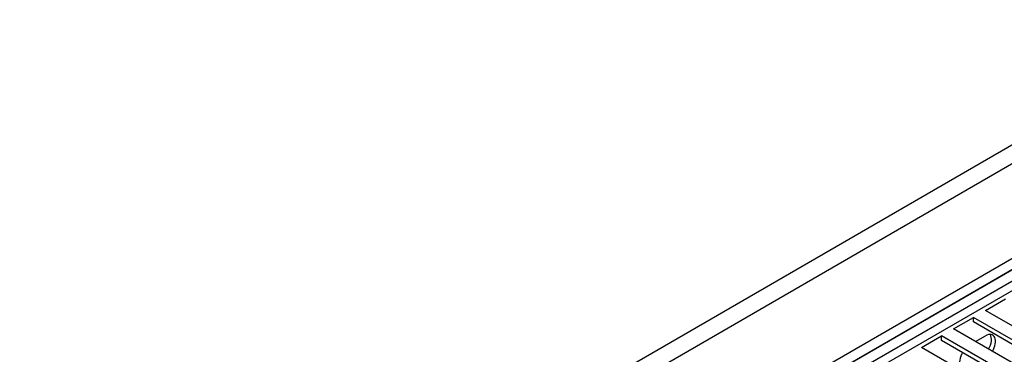
# Model space of a CAD drawing. Units: millimetres. Extents: x 1203 to 8675, y 884 to 7992.
# Drawn here: x 1918 to 2093, y 7314 to 7373 of the extents above; entities that cross this region are included whole.
import ezdxf

# ---------------------------------------------------------------- set-up
doc = ezdxf.new("R2010")
doc.units = ezdxf.units.MM
doc.layers.add('Default', color=7, linetype='Continuous')
doc.layers.add('DUMMY_563404151-', color=7, linetype='Continuous')

# ---------------------------------------------------------------- blocks, each defined once
blk = doc.blocks.new('SE9')
at = {"layer": 'DUMMY_563404151-', "color": 7, "linetype": 'Continuous'}
for p, q in [((2189.92, 7406.41), (1792.17, 7176.77)), ((1793.59, 7174.32), (2191.33, 7403.96)), ((1822.58, 7174.32), (2191.33, 7387.22)), ((1919.45, 7224.53), (2202.29, 7387.83)), ((1822.58, 7172.28), (2191.33, 7385.18)), ((2189.92, 7384.36), (1822.58, 7172.28)), ((2189.92, 7382.32), (1822.58, 7170.23)), ((2089.51, 7321.9), (2093.05, 7323.94)), ((2100.12, 7315.77), (2089.51, 7321.9)), ((2083.85, 7318.63), (2087.39, 7320.67)), ((2098, 7314.55), (2087.39, 7320.67)), ((2087.39, 7319.86), (2087.39, 7320.67)), ((2094.46, 7312.51), (2083.85, 7318.63)), ((2097.29, 7314.14), (2087.39, 7319.86)), ((2078.2, 7315.37), (2081.73, 7317.41)), ((2092.34, 7311.28), (2081.73, 7317.41)), ((2081.73, 7316.59), (2081.73, 7317.41)), ((2091.63, 7310.88), (2081.73, 7316.59)), ((2087.74, 7316.39), (2089.51, 7317.41)), ((2088.8, 7309.24), (2078.2, 7315.37))]:
    blk.add_line(p, q, dxfattribs=at)
for centre, major_axis, end_param in [((2089.51, 7315.37), (-1.25, -2.17), 3.926991), ((2088.8, 7315.77), (-1.25, -2.17), 2.854836), ((2086.68, 7313.73), (1.25, 2.17), 3.926991)]:
    blk.add_ellipse(centre, major_axis=major_axis, ratio=0.57735, start_param=1.570796, end_param=end_param, dxfattribs=at)

msp = doc.modelspace()

# ---------------------------------------------------------------- block references
at = {"layer": 'Default'}
msp.add_blockref('SE9', (0, 0), dxfattribs=at)

doc.saveas('drawing.dxf')
